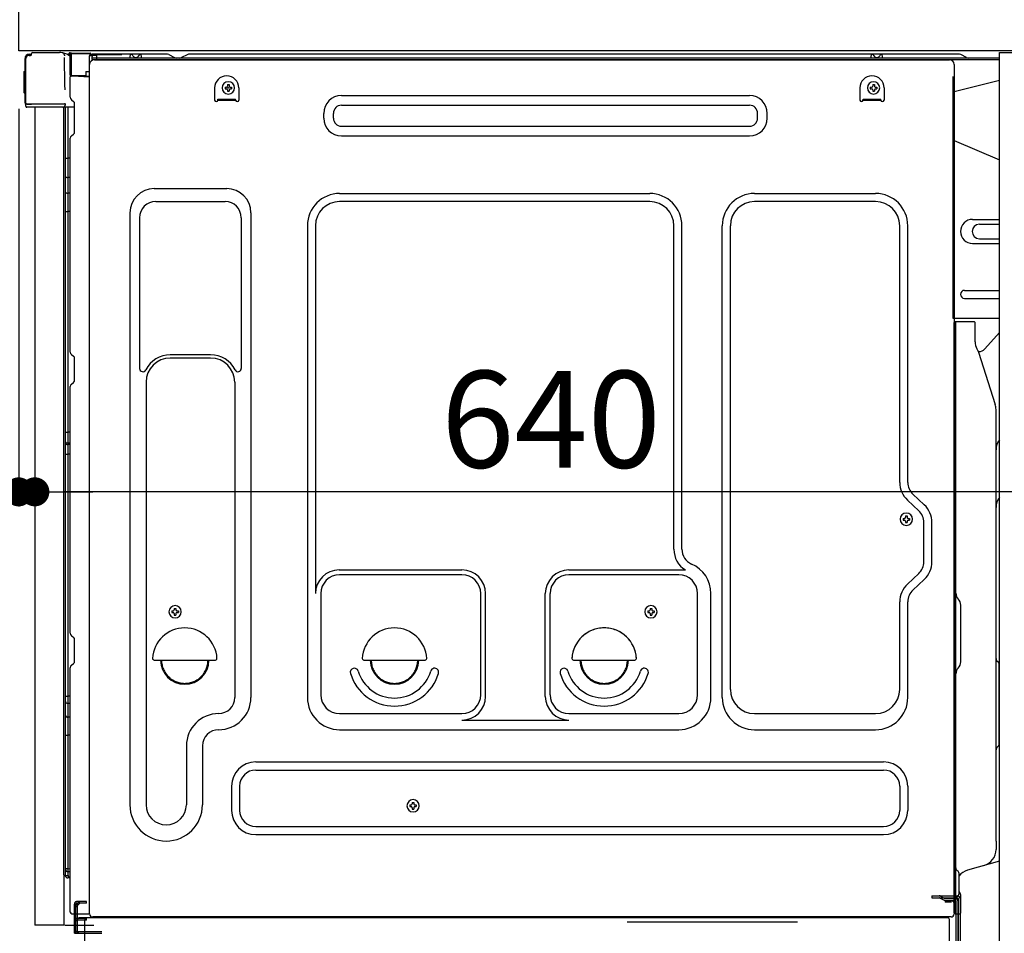
# Model space of a CAD drawing. Extents: x -6984 to 26473, y -22065 to -13195.
# Drawn here: x 9790 to 10400, y -19700 to -19133 of the extents above; entities that cross this region are included whole.
import ezdxf

# ---------------------------------------------------------------- set-up
doc = ezdxf.new("R2010")
doc.units = 0
doc.header["$LTSCALE"] = 50
doc.header["$MEASUREMENT"] = 0
for name, pattern in [('CENTERLINE', [30, 24, -1.5, 3, -1.5]), ('HIDDEN', [0.375, 0.25, -0.125]), ('HIDDENNEW0', [4.5, 3, -1.5]), ('PHANTOM', [2.5, 1.25, -0.25, 0.25, -0.25, 0.25, -0.25])]:
    doc.linetypes.add(name, pattern=pattern)
doc.layers.get('0').update_dxf_attribs({"linetype": 'CONTINUOUS'})
doc.layers.get('DEFPOINTS').update_dxf_attribs({"color": 146, "linetype": 'CONTINUOUS'})
for name, color, linetype in [('121-キャビネット（中）', 253, 'HIDDEN'), ('126-甲板', 2, 'CONTINUOUS'), ('150-機器', 8, 'CONTINUOUS'), ('166-寸法B', 11, 'CONTINUOUS')]:
    doc.layers.add(name, color=color, linetype=linetype)
doc.styles.add('KH001', font='txt')
doc.dimstyles.new('KH1xx030', dxfattribs={"dimscale": 30, "dimtxt": 2, "dimasz": 0.6, "dimexe": 0.3, "dimexo": 1.2, "dimgap": 0.5, "dimtad": 3, "dimdec": 1, "dimdsep": 46, "dimlunit": 6, "dimtxsty": 'KH001', "dimblk": 'DOT', "dimcen": 1, "dimdle": 1, "dimclrd": 256, "dimclre": 256, "dimclrt": 256, "dimadec": 0, "dimazin": 0, "dimtfac": 1, "dimtdec": 1, "dimtix": 1, "dimtmove": 2, "dimatfit": 3, "dimldrblk": 'CLOSEDBLANK', "dimfxl": 1, "dimtolj": 1, "dimtzin": 0, "dimlwd": -1, "dimlwe": -1, "dimarcsym": 0})

# ---------------------------------------------------------------- blocks, each defined once
blk = doc.blocks.new('_Dot')
at = {"color": 0, "linetype": 'ByBlock', "lineweight": -2}
blk.add_line((-0.5, 0), (-1, 0), dxfattribs=at)
at = {"color": 0, "linetype": 'ByBlock', "const_width": 0.5}
blk.add_lwpolyline([(-0.25, 0, 1), (0.25, 0, 1)], format="xyb", close=True, dxfattribs=at)
blk = doc.blocks.new('*D130')
at = {"layer": '166-寸法B', "transparency": 16777216}
for p, q in [((10439.46, -19221.85), (10439.46, -19434.85)), ((9799.46, -19375.42), (9799.46, -19434.85)), ((10421.46, -19425.85), (9817.46, -19425.85))]:
    blk.add_line(p, q, dxfattribs=at)
at = {"layer": 'DEFPOINTS', "color": 0, "transparency": 16777216}
for p in [(10439.46, -19185.85), (9799.46, -19339.42), (9799.46, -19425.85)]:
    blk.add_point(p, dxfattribs=at)
at = {"layer": '166-寸法B', "transparency": 16777216, "xscale": 18, "yscale": 18, "zscale": 18, "rotation": 180}
blk.add_blockref('_Dot', (9799.46, -19425.85), dxfattribs=at)
at = {"layer": '166-寸法B', "transparency": 16777216, "xscale": 18, "yscale": 18, "zscale": 18}
blk.add_blockref('_Dot', (10439.46, -19425.85), dxfattribs=at)
at = {"layer": '166-寸法B', "transparency": 16777216, "insert": (10119.46, -19380.85), "char_height": 60, "attachment_point": 5, "style": 'KH001'}
blk.add_mtext('\\A1;640', dxfattribs=at)
blk = doc.blocks.new('_ClosedBlank')
at = {"color": 0, "linetype": 'ByBlock', "lineweight": -2}
for p, q in [((-1, 0.167), (0, 0)), ((-1, 0.167), (-1, -0.167)), ((0, 0), (-1, -0.167))]:
    blk.add_line(p, q, dxfattribs=at)
blk = doc.blocks.new('*D131')
at = {"layer": '166-寸法B', "transparency": 16777216}
for p, q in [((9789.46, -19188.42), (9789.46, -19434.85)), ((9799.46, -19375.42), (9799.46, -19434.85)), ((9646.96, -19425.85), (9789.46, -19425.85)), ((9771.46, -19425.85), (9753.46, -19425.85)), ((9799.46, -19425.85), (9789.46, -19425.85)), ((9799.46, -19425.85), (9789.46, -19425.85)), ((9817.46, -19425.85), (9835.46, -19425.85))]:
    blk.add_line(p, q, dxfattribs=at)
at = {"layer": 'DEFPOINTS', "color": 0, "transparency": 16777216}
for p in [(9789.46, -19152.42), (9799.46, -19339.42), (9789.46, -19425.85)]:
    blk.add_point(p, dxfattribs=at)
at = {"layer": '166-寸法B', "transparency": 16777216, "xscale": 18, "yscale": 18, "zscale": 18}
blk.add_blockref('_Dot', (9789.46, -19425.85), dxfattribs=at)
at = {"layer": '166-寸法B', "transparency": 16777216, "xscale": 18, "yscale": 18, "zscale": 18, "rotation": 180}
blk.add_blockref('_Dot', (9799.46, -19425.85), dxfattribs=at)
at = {"layer": '166-寸法B', "transparency": 16777216, "insert": (9695.62, -19380.85), "char_height": 60, "attachment_point": 5, "style": 'KH001'}
blk.add_mtext('\\A1;10', dxfattribs=at)
blk = doc.blocks.new('*D135')
at = {"layer": '166-寸法B', "transparency": 16777216}
for p, q in [((9753.19, -19152.42), (9559.42, -19152.42)), ((9568.42, -19851.42), (9568.42, -19170.42)), ((9763.46, -19869.42), (9559.42, -19869.42))]:
    blk.add_line(p, q, dxfattribs=at)
at = {"layer": 'DEFPOINTS', "color": 0, "transparency": 16777216}
for p in [(9568.42, -19152.42), (9789.19, -19152.42), (9799.46, -19869.42)]:
    blk.add_point(p, dxfattribs=at)
at = {"layer": '166-寸法B', "transparency": 16777216, "xscale": 18, "yscale": 18, "zscale": 18}
for p, rotation in [((9568.42, -19152.42), 90), ((9568.42, -19869.42), 270)]:
    blk.add_blockref('_Dot', p, dxfattribs=dict(at, rotation=rotation))
at = {"layer": '166-寸法B', "transparency": 16777216, "insert": (9523.42, -19510.92), "char_height": 60, "attachment_point": 5, "rotation": 90, "style": 'KH001'}
blk.add_mtext('\\A1;717', dxfattribs=at)

msp = doc.modelspace()

# ---------------------------------------------------------------- linework, layer by layer
at = {"layer": '121-キャビネット（中）', "linetype": 'Continuous', "ltscale": 2}
msp.add_line((10423.46, -19152.42), (9824.46, -19152.42), dxfattribs=at)
at = {"layer": '121-キャビネット（中）', "linetype": 'Continuous', "flags": 128}
msp.add_lwpolyline([(10423.46, -19153.42), (10423.46, -19821.42), (10397.46, -19821.42), (10397.46, -19153.42)], close=True, dxfattribs=at)
at = {"layer": '126-甲板'}
msp.add_lwpolyline([(9789.46, -19112.42), (10589.46, -19112.42), (10589.46, -19152.42), (9789.46, -19152.42)], close=True, dxfattribs=at)
at = {"layer": '150-機器', "color": 13, "linetype": 'Continuous'}
for p, q in [((9793.38, -19184.68), (9793.38, -19157.08)), ((9793.88, -19184.93), (9793.88, -19157.23)), ((9795.78, -19155.23), (9795.8, -19155.21)), ((9795.8, -19155.21), (9797.11, -19155.18)), ((9795.88, -19154.58), (9797.38, -19154.58)), ((9795.88, -19155.23), (9796.88, -19155.23)), ((9797.38, -19154.73), (9797.38, -19154.03)), ((9797.38, -19154.73), (9797.38, -19154.1)), ((9797.98, -19153.43), (9814.71, -19153.43)), ((9816.66, -19153.62), (9816.59, -19153.61)), ((9816.66, -19153.62), (9816.66, -19153.62)), ((9817.81, -19155.05), (9817.82, -19155.56)), ((9818.13, -19173.59), (9817.83, -19156.6)), ((9820.56, -19154.4), (9820.56, -19154.2)), ((9821.05, -19154.2), (9820.56, -19154.2)), ((9821.05, -19154.4), (9820.56, -19154.4)), ((9821.06, -19153.81), (9821.05, -19153.87)), ((9821.05, -19153.87), (9821.05, -19153.94)), ((9821.05, -19153.94), (9821.05, -19154.02)), ((9821.05, -19154.02), (9821.05, -19154.11)), ((9821.05, -19154.11), (9821.05, -19154.19)), ((9821.05, -19154.19), (9821.05, -19154.2)), ((9821.05, -19154.2), (9821.05, -19154.4)), ((9821.46, -19154.2), (9821.05, -19154.2)), ((9821.06, -19153.7), (9821.96, -19153.71)), ((9821.06, -19153.7), (9821.06, -19153.7)), ((9821.06, -19153.7), (9821.06, -19153.73)), ((9821.06, -19153.73), (9821.06, -19153.76)), ((9821.06, -19153.76), (9821.06, -19153.81)), ((9821.39, -19155.33), (9821.38, -19155.37)), ((9821.38, -19155.37), (9821.38, -19155.38)), ((9821.38, -19155.38), (9821.38, -19155.39)), ((9821.46, -19155.4), (9821.38, -19155.39)), ((9821.4, -19155.23), (9821.39, -19155.29)), ((9821.39, -19155.29), (9821.39, -19155.33)), ((9821.41, -19155.16), (9821.4, -19155.23)), ((9821.43, -19155.09), (9821.41, -19155.16)), ((9821.44, -19155.01), (9821.43, -19155.09)), ((9821.46, -19154.92), (9821.44, -19155.01)), ((9821.46, -19167.54), (9821.46, -19154.21)), ((9821.95, -19154.21), (9821.46, -19154.21)), ((9821.96, -19153.83), (9821.95, -19153.89)), ((9821.95, -19153.89), (9821.95, -19153.96)), ((9821.95, -19153.96), (9821.95, -19154.04)), ((9821.95, -19154.04), (9821.95, -19154.12)), ((9821.95, -19154.12), (9821.95, -19154.21)), ((9833.75, -19154.42), (9821.95, -19154.21)), ((9821.95, -19154.21), (9821.95, -19167.54)), ((9821.95, -19154.21), (9821.95, -19154.21)), ((9821.96, -19153.71), (9833.76, -19153.92)), ((9821.96, -19153.71), (9821.96, -19153.72)), ((9821.96, -19153.72), (9821.96, -19153.74)), ((9821.96, -19153.74), (9821.96, -19153.78)), ((9821.96, -19153.78), (9821.96, -19153.83)), ((9833.75, -19155.44), (9833.16, -19155.45)), ((9833.16, -19155.45), (9833.16, -19168.24)), ((9833.76, -19154.03), (9833.75, -19154.1)), ((9833.75, -19154.1), (9833.75, -19154.17)), ((9833.75, -19154.17), (9833.75, -19154.25)), ((9833.75, -19154.25), (9833.75, -19154.33)), ((9833.75, -19154.33), (9833.75, -19154.42)), ((9833.75, -19155.44), (9833.75, -19154.42)), ((9833.75, -19154.42), (9834.26, -19154.42)), ((9833.75, -19154.42), (9833.75, -19154.42)), ((9834.26, -19155.43), (9833.75, -19155.44)), ((9833.76, -19153.92), (9833.76, -19153.92)), ((9833.76, -19153.92), (9833.76, -19153.95)), ((9833.76, -19153.95), (9833.76, -19153.98)), ((9833.76, -19153.98), (9833.76, -19154.03)), ((9834.26, -19154.42), (9834.26, -19155.43)), ((9834.76, -19154.93), (9834.76, -19157.43)), ((9880.98, -19154.43), (9835.26, -19154.43)), ((10397.46, -19156.93), (9835.26, -19156.93)), ((10397.46, -19157.93), (9835.26, -19157.93)), ((9836.42, -19157.93), (10344.31, -19157.93)), ((9858.31, -19156.92), (9858.81, -19154.97)), ((9865.81, -19156.92), (9858.31, -19156.92)), ((9865.81, -19156.92), (9865.31, -19154.97)), ((9882.45, -19154.78), (9886.12, -19156.61)), ((9889.05, -19156.93), (9887.46, -19156.93)), ((9894, -19154.81), (9890.39, -19156.61)), ((9927.76, -19154.43), (9895.61, -19154.43)), ((10371.98, -19154.43), (9927.76, -19154.43)), ((10317.71, -19156.92), (10318.21, -19154.97)), ((10325.21, -19156.92), (10317.71, -19156.92)), ((10325.21, -19156.92), (10324.71, -19154.97)), ((10344.31, -19157.93), (10366.42, -19157.93)), ((10377.12, -19156.61), (10373.45, -19154.78)), ((9792.88, -19165.33), (9793.38, -19164.73)), ((9792.88, -19178.43), (9792.88, -19165.33)), ((9793.38, -19164.73), (9793.38, -19164.73)), ((9831.06, -19165.23), (9833.16, -19165.23)), ((9831.06, -19165.23), (9831.06, -19167.7)), ((9833.42, -19687.43), (9833.42, -19160.93)), ((10369.42, -19160.93), (10369.42, -19383.93)), ((9821.95, -19167.54), (9821.46, -19167.54)), ((9821.46, -19181.22), (9821.46, -19168.52)), ((9821.95, -19167.63), (9821.94, -19167.71)), ((9821.94, -19167.71), (9821.94, -19167.79)), ((9821.94, -19167.79), (9821.94, -19167.87)), ((9821.94, -19167.87), (9821.94, -19167.93)), ((9821.94, -19167.93), (9821.94, -19167.98)), ((9821.94, -19167.98), (9821.94, -19168.01)), ((9821.94, -19168.01), (9821.95, -19168.04)), ((9821.95, -19167.54), (9831.06, -19167.7)), ((9821.95, -19167.54), (9821.95, -19167.63)), ((9833.16, -19168.24), (9821.95, -19168.04)), ((9821.95, -19168.04), (9821.95, -19168.04)), ((9821.96, -19168.02), (9823.46, -19168.02)), ((9823.46, -19168.02), (9832.98, -19168.5)), ((9831.06, -19168.2), (9831.06, -19167.7)), ((10397.46, -19170.87), (10369.42, -19177.92)), ((9818.18, -19176.68), (9818.13, -19173.59)), ((9910.92, -19175.43), (9910.92, -19182.93)), ((9917.38, -19174.91), (9917.38, -19175.93)), ((9917.38, -19174.91), (9918.23, -19174.91)), ((9917.38, -19175.93), (9918.23, -19175.93)), ((9918.91, -19173.38), (9919.93, -19173.38)), ((9918.91, -19173.38), (9918.91, -19174.23)), ((9918.91, -19176.61), (9918.91, -19177.46)), ((9918.91, -19177.46), (9919.93, -19177.46)), ((9919.93, -19173.38), (9919.93, -19174.23)), ((9919.93, -19176.61), (9919.93, -19177.46)), ((9920.61, -19174.91), (9921.46, -19174.91)), ((9920.61, -19175.93), (9921.46, -19175.93)), ((9921.46, -19174.91), (9921.46, -19175.93)), ((9925.92, -19175.43), (9925.92, -19182.93)), ((10310.92, -19175.43), (10310.92, -19182.93)), ((10317.38, -19174.91), (10317.38, -19175.93)), ((10317.38, -19174.91), (10318.23, -19174.91)), ((10317.38, -19175.93), (10318.23, -19175.93)), ((10318.91, -19173.38), (10319.93, -19173.38)), ((10318.91, -19173.38), (10318.91, -19174.23)), ((10318.91, -19176.61), (10318.91, -19177.46)), ((10318.91, -19177.46), (10319.93, -19177.46)), ((10319.93, -19173.38), (10319.93, -19174.23)), ((10319.93, -19176.61), (10319.93, -19177.46)), ((10320.61, -19174.91), (10321.46, -19174.91)), ((10320.61, -19175.93), (10321.46, -19175.93)), ((10321.46, -19174.91), (10321.46, -19175.93)), ((10325.92, -19175.43), (10325.92, -19182.93)), ((9793.38, -19179.03), (9792.88, -19178.43)), ((9822.19, -19182.77), (9823.42, -19183.77)), ((9912.92, -19182.33), (9923.92, -19182.33)), ((9912.92, -19182.93), (9912.92, -19182.33)), ((9912.92, -19182.93), (9923.92, -19182.93)), ((9923.92, -19182.93), (9923.92, -19182.33)), ((9989.54, -19180.18), (10242.54, -19180.18)), ((10312.92, -19182.33), (10323.92, -19182.33)), ((10312.92, -19182.93), (10312.92, -19182.33)), ((10312.92, -19182.93), (10323.92, -19182.93)), ((10323.92, -19182.93), (10323.92, -19182.33)), ((9793.88, -19184.93), (9793.88, -19185.43)), ((9793.89, -19185.42), (9793.88, -19185.43)), ((9793.89, -19185.42), (9793.88, -19185.43)), ((9793.88, -19185.43), (9793.88, -19185.43)), ((9793.88, -19185.73), (9793.88, -19185.43)), ((9793.88, -19186.83), (9793.88, -19185.73)), ((9793.92, -19185.42), (9793.89, -19185.42)), ((9793.92, -19185.42), (9793.89, -19185.42)), ((9793.96, -19185.41), (9793.92, -19185.42)), ((9793.96, -19185.42), (9793.92, -19185.42)), ((9794.02, -19185.41), (9793.96, -19185.42)), ((9794.02, -19185.41), (9793.96, -19185.41)), ((9794.1, -19185.41), (9794.02, -19185.41)), ((9794.1, -19185.41), (9794.02, -19185.41)), ((9794.18, -19185.4), (9794.1, -19185.41)), ((9794.18, -19185.4), (9794.1, -19185.41)), ((9794.28, -19185.4), (9794.18, -19185.4)), ((9794.28, -19185.4), (9794.18, -19185.4)), ((9794.38, -19185.4), (9794.28, -19185.4)), ((9794.38, -19185.4), (9794.28, -19185.4)), ((9794.48, -19185.4), (9794.38, -19185.4)), ((9794.48, -19185.4), (9794.38, -19185.4)), ((9797.38, -19185.4), (9794.48, -19185.4)), ((9794.48, -19185.4), (9797.38, -19185.4)), ((9816.74, -19187.43), (9794.48, -19187.43)), ((9816.84, -19185.4), (9797.38, -19185.4)), ((9799.46, -19187.42), (9799.46, -19694.42)), ((9818.34, -19185.4), (9816.84, -19185.4)), ((9817.93, -19187.41), (9816.9, -19187.41)), ((9817.43, -19187.25), (9817.43, -19187.26)), ((9817.46, -19663.21), (9817.46, -19187.42)), ((9817.49, -19187.22), (9817.49, -19187.22)), ((9818.42, -19187.41), (9817.93, -19187.41)), ((9818.29, -19185.4), (9818.23, -19186.04)), ((9818.27, -19185.61), (9818.23, -19186.04)), ((9818.29, -19185.4), (9818.27, -19185.61)), ((9818.34, -19185.4), (9818.33, -19184.95)), ((9818.43, -19187.41), (9818.42, -19187.41)), ((9819.43, -19187.41), (9818.43, -19187.41)), ((9818.46, -19191.61), (9818.46, -19187.41)), ((9819.33, -19187.41), (9819.33, -19187.43)), ((9824.16, -19187.41), (9819.43, -19187.41)), ((9819.93, -19187.41), (9819.93, -19219.07)), ((9824.16, -19185.52), (9824.16, -19185.32)), ((9824.16, -19202.72), (9824.16, -19185.52)), ((9824.16, -19186.52), (9824.16, -19186.02)), ((9989.54, -19186.18), (10242.54, -19186.18)), ((9818.46, -19191.85), (9818.46, -19191.61)), ((9818.46, -19194.78), (9818.46, -19191.85)), ((9818.46, -19663.72), (9818.46, -19194.78)), ((9978.54, -19194.18), (9978.54, -19191.18)), ((9984.54, -19194.18), (9984.54, -19191.18)), ((10247.54, -19194.18), (10247.54, -19191.18)), ((10253.54, -19194.18), (10253.54, -19191.18)), ((9989.54, -19199.18), (10242.54, -19199.18)), ((9821.46, -19339.17), (9821.46, -19206.62)), ((9822.19, -19205.07), (9823.42, -19204.07)), ((9989.54, -19205.18), (10242.54, -19205.18)), ((10369.42, -19207.92), (10397.46, -19220.01)), ((9818.46, -19219.04), (9818.48, -19219.04)), ((9818.48, -19219.04), (9818.55, -19219.05)), ((9818.55, -19219.05), (9818.66, -19219.05)), ((9818.66, -19219.05), (9818.81, -19219.06)), ((9818.81, -19219.06), (9818.99, -19219.06)), ((9818.99, -19219.06), (9819.21, -19219.06)), ((9819.21, -19219.06), (9819.44, -19219.06)), ((9819.44, -19219.06), (9819.7, -19219.07)), ((9819.7, -19219.07), (9819.93, -19219.07)), ((9819.93, -19219.07), (9819.93, -19230.96)), ((9821.46, -19219.07), (9819.93, -19219.07)), ((9818.46, -19230.36), (9818.48, -19230.46)), ((9818.48, -19230.46), (9818.55, -19230.56)), ((9818.55, -19230.56), (9818.66, -19230.66)), ((9818.66, -19230.66), (9818.81, -19230.75)), ((9818.81, -19230.75), (9818.99, -19230.82)), ((9818.99, -19230.82), (9819.21, -19230.88)), ((9819.21, -19230.88), (9819.44, -19230.93)), ((9819.44, -19230.93), (9819.7, -19230.96)), ((9819.7, -19230.96), (9819.93, -19230.96)), ((9821.46, -19230.98), (9819.93, -19230.96)), ((9819.93, -19230.96), (9819.93, -19240.67)), ((9873.42, -19237.87), (9918.42, -19237.87)), ((9818.46, -19240.06), (9818.48, -19240.17)), ((9818.48, -19240.17), (9818.55, -19240.27)), ((9818.55, -19240.27), (9818.66, -19240.36)), ((9818.66, -19240.36), (9818.81, -19240.45)), ((9818.81, -19240.45), (9818.99, -19240.53)), ((9818.99, -19240.53), (9819.21, -19240.59)), ((9819.21, -19240.59), (9819.44, -19240.63)), ((9819.44, -19240.63), (9819.7, -19240.66)), ((9819.7, -19240.66), (9819.93, -19240.67)), ((9821.46, -19240.68), (9819.93, -19240.67)), ((9819.93, -19240.67), (9819.93, -19252)), ((9988.42, -19240.87), (10180.62, -19240.87)), ((10245.62, -19240.87), (10320.62, -19240.87)), ((9874.42, -19245.87), (9917.42, -19245.87)), ((10180.62, -19245.87), (9988.42, -19245.87)), ((10320.62, -19245.87), (10245.62, -19245.87)), ((9818.46, -19251.97), (9818.48, -19251.98)), ((9818.48, -19251.98), (9818.55, -19251.98)), ((9818.55, -19251.98), (9818.66, -19251.98)), ((9818.66, -19251.98), (9818.81, -19251.99)), ((9818.81, -19251.99), (9818.99, -19251.99)), ((9818.99, -19251.99), (9819.21, -19251.99)), ((9819.21, -19251.99), (9819.44, -19252)), ((9819.44, -19252), (9819.7, -19252)), ((9819.7, -19252), (9819.93, -19252)), ((9821.46, -19252), (9819.93, -19252)), ((9819.93, -19252), (9819.93, -19388.89)), ((9858.42, -19252.87), (9858.42, -19619.83)), ((9864.42, -19255.87), (9864.42, -19349.38)), ((9927.42, -19255.87), (9927.42, -19349.38)), ((9933.42, -19252.87), (9933.42, -19553.33)), ((10380.82, -19256.92), (10397.46, -19256.92)), ((9968.42, -19260.87), (9968.42, -19553.33)), ((9973.42, -19260.87), (9973.42, -19488.61)), ((10195.62, -19461.43), (10195.62, -19260.87)), ((10200.62, -19461.43), (10200.62, -19260.87)), ((10225.62, -19553.33), (10225.62, -19260.87)), ((10230.62, -19548.33), (10230.62, -19260.87)), ((10335.62, -19420.01), (10335.62, -19260.87)), ((10340.62, -19420.01), (10340.62, -19260.87)), ((10385.04, -19259.92), (10397.46, -19259.92)), ((10385.04, -19268.92), (10397.46, -19268.92)), ((10380.82, -19271.92), (10397.46, -19271.92)), ((10375.82, -19300.92), (10397.46, -19300.92)), ((10375.82, -19305.92), (10397.46, -19305.92)), ((10397.46, -19318.42), (10368.82, -19318.42)), ((10369.42, -19651.8), (10369.42, -19320.92)), ((10381.92, -19320.42), (10369.92, -19320.42)), ((10370.42, -19591.92), (10370.42, -19320.89)), ((10382.42, -19332.82), (10382.42, -19320.89)), ((10388.44, -19337.23), (10397.46, -19326.99)), ((9822.19, -19340.72), (9823.42, -19341.72)), ((9908.42, -19340.87), (9883.42, -19340.87)), ((10383.47, -19337.28), (10384.43, -19339.2)), ((10384.69, -19338.92), (10384.29, -19338.92)), ((10384.45, -19339.27), (10394.83, -19371.69)), ((9824.16, -19356.47), (9824.16, -19343.27)), ((9908.42, -19342.87), (9883.42, -19342.87)), ((9821.46, -19513.47), (9821.46, -19360.57)), ((9822.19, -19359.02), (9823.42, -19358.02)), ((9868.42, -19357.87), (9868.42, -19619.83)), ((9923.42, -19357.87), (9923.42, -19471.15)), ((10395.32, -19642.5), (10395.32, -19374.83)), ((10369.42, -19383.93), (10369.42, -19551.93)), ((9818.46, -19388.86), (9818.48, -19388.87)), ((9818.48, -19388.87), (9818.55, -19388.87)), ((9818.55, -19388.87), (9818.66, -19388.87)), ((9818.66, -19388.87), (9818.81, -19388.88)), ((9818.81, -19388.88), (9818.99, -19388.88)), ((9818.99, -19388.88), (9819.21, -19388.88)), ((9819.21, -19388.88), (9819.44, -19388.88)), ((9819.44, -19388.88), (9819.7, -19388.89)), ((9819.7, -19388.89), (9819.93, -19388.89)), ((9821.46, -19388.89), (9819.93, -19388.89)), ((9819.93, -19388.89), (9819.93, -19395.57)), ((9818.46, -19395.87), (9818.46, -19394.94)), ((9818.46, -19394.94), (9818.48, -19395.05)), ((9818.46, -19395.87), (9818.48, -19395.98)), ((9818.48, -19395.05), (9818.55, -19395.16)), ((9818.48, -19395.98), (9818.55, -19396.08)), ((9818.55, -19395.16), (9818.66, -19395.26)), ((9818.55, -19396.08), (9818.66, -19396.18)), ((9818.66, -19395.26), (9818.81, -19395.34)), ((9818.66, -19396.18), (9818.81, -19396.27)), ((9818.81, -19395.34), (9818.99, -19395.42)), ((9818.81, -19396.27), (9818.99, -19396.35)), ((9818.99, -19395.42), (9819.21, -19395.48)), ((9818.99, -19396.35), (9819.21, -19396.41)), ((9819.21, -19395.48), (9819.44, -19395.53)), ((9819.21, -19396.41), (9819.44, -19396.45)), ((9819.44, -19395.53), (9819.7, -19395.56)), ((9819.44, -19396.45), (9819.7, -19396.48)), ((9819.7, -19395.56), (9819.93, -19395.57)), ((9819.7, -19396.48), (9819.93, -19396.49)), ((9819.93, -19395.57), (9819.93, -19396.49)), ((9821.46, -19395.58), (9819.93, -19395.57)), ((9821.46, -19396.5), (9819.93, -19396.49)), ((9819.93, -19396.49), (9819.93, -19402.57)), ((9818.46, -19402.54), (9818.48, -19402.54)), ((9818.48, -19402.54), (9818.55, -19402.55)), ((9818.55, -19402.55), (9818.66, -19402.55)), ((9818.66, -19402.55), (9818.81, -19402.56)), ((9818.81, -19402.56), (9818.99, -19402.56)), ((9818.99, -19402.56), (9819.21, -19402.56)), ((9819.21, -19402.56), (9819.44, -19402.56)), ((9819.44, -19402.56), (9819.7, -19402.56)), ((9819.7, -19402.56), (9819.93, -19402.57)), ((9821.46, -19402.57), (9819.93, -19402.57)), ((9819.93, -19402.57), (9819.93, -19552.48)), ((10350.85, -19433.91), (10343.8, -19427.32)), ((10347.44, -19437.56), (10340.38, -19430.98)), ((10337.68, -19442.31), (10337.68, -19443.33)), ((10337.68, -19442.31), (10338.53, -19442.31)), ((10337.68, -19443.33), (10338.53, -19443.33)), ((10339.21, -19440.78), (10340.23, -19440.78)), ((10339.21, -19440.78), (10339.21, -19441.63)), ((10339.21, -19444.01), (10339.21, -19444.86)), ((10339.21, -19444.86), (10340.23, -19444.86)), ((10340.23, -19440.78), (10340.23, -19441.63)), ((10340.23, -19444.01), (10340.23, -19444.86)), ((10340.91, -19442.31), (10341.76, -19442.31)), ((10340.91, -19443.33), (10341.76, -19443.33)), ((10341.76, -19442.31), (10341.76, -19443.33)), ((10350.62, -19469.18), (10350.62, -19444.87)), ((10355.62, -19469.18), (10355.62, -19444.87)), ((9923.42, -19470.29), (9923.42, -19553.33)), ((9988.12, -19474.26), (10064.25, -19474.26)), ((10130.59, -19474.26), (10202.84, -19474.26)), ((10347.44, -19476.49), (10340.38, -19483.08)), ((10064.25, -19477.26), (9988.42, -19477.26)), ((10198.62, -19477.26), (10130.59, -19477.26)), ((10350.85, -19480.15), (10343.8, -19486.74)), ((9976.75, -19488.47), (9976.75, -19551.63)), ((10075.92, -19551.63), (10075.92, -19488.93)), ((10078.92, -19552.66), (10078.92, -19488.93)), ((10115.92, -19552.66), (10115.92, -19488.93)), ((10118.92, -19551.63), (10118.92, -19488.93)), ((10210.29, -19551.63), (10210.29, -19488.93)), ((10218.62, -19553.33), (10218.62, -19488.93)), ((10335.62, -19548.33), (10335.62, -19494.05)), ((10340.62, -19553.33), (10340.62, -19494.05)), ((10371.88, -19492.28), (10371.87, -19492.27)), ((9884.38, -19499.66), (9884.38, -19500.68)), ((9884.38, -19499.66), (9885.23, -19499.66)), ((9884.38, -19500.68), (9885.23, -19500.68)), ((9885.91, -19498.13), (9886.93, -19498.13)), ((9885.91, -19498.13), (9885.91, -19498.98)), ((9886.93, -19498.13), (9886.93, -19498.98)), ((9887.61, -19499.66), (9888.46, -19499.66)), ((9887.61, -19500.68), (9888.46, -19500.68)), ((9888.46, -19499.66), (9888.46, -19500.68)), ((10179.38, -19499.66), (10179.38, -19500.68)), ((10179.38, -19499.66), (10180.23, -19499.66)), ((10179.38, -19500.68), (10180.23, -19500.68)), ((10180.91, -19498.13), (10181.93, -19498.13)), ((10180.91, -19498.13), (10180.91, -19498.98)), ((10181.93, -19498.13), (10181.93, -19498.98)), ((10182.61, -19499.66), (10183.46, -19499.66)), ((10182.61, -19500.68), (10183.46, -19500.68)), ((10183.46, -19499.66), (10183.46, -19500.68)), ((10373.42, -19531.33), (10373.42, -19496.01)), ((9885.91, -19501.36), (9885.91, -19502.21)), ((9885.91, -19502.21), (9886.93, -19502.21)), ((9886.93, -19501.36), (9886.93, -19502.21)), ((10180.91, -19501.36), (10180.91, -19502.21)), ((10180.91, -19502.21), (10181.93, -19502.21)), ((10181.93, -19501.36), (10181.93, -19502.21)), ((9822.19, -19515.02), (9823.42, -19516.02)), ((9824.16, -19530.77), (9824.16, -19517.57)), ((9873.45, -19530.18), (9911.39, -19530.18)), ((10003.45, -19530.18), (10041.39, -19530.18)), ((10133.45, -19530.18), (10171.39, -19530.18)), ((10395.91, -19530.53), (10396.65, -19531.27)), ((9821.46, -19686.42), (9821.46, -19534.87)), ((9822.19, -19533.32), (9823.42, -19532.32)), ((10371.88, -19535.06), (10371.87, -19535.08)), ((10397.32, -19581.95), (10397.32, -19532.89)), ((10369.42, -19541.93), (10369.42, -19639.43)), ((9818.46, -19552.46), (9818.48, -19552.46)), ((9818.46, -19555.79), (9818.48, -19556)), ((9818.48, -19552.46), (9818.55, -19552.46)), ((9818.48, -19556), (9818.55, -19556.2)), ((9818.55, -19552.46), (9818.66, -19552.47)), ((9818.55, -19556.2), (9818.66, -19556.39)), ((9818.66, -19552.47), (9818.81, -19552.47)), ((9818.81, -19552.47), (9818.99, -19552.47)), ((9818.99, -19552.47), (9819.21, -19552.48)), ((9819.21, -19552.48), (9819.44, -19552.48)), ((9819.44, -19552.48), (9819.7, -19552.48)), ((9819.7, -19552.48), (9819.93, -19552.48)), ((9819.93, -19552.48), (9819.93, -19556.99)), ((9821.46, -19552.48), (9819.93, -19552.48)), ((10397.32, -19554.82), (10397.46, -19555)), ((9818.66, -19556.39), (9818.81, -19556.56)), ((9818.81, -19556.56), (9818.99, -19556.71)), ((9818.99, -19556.71), (9819.21, -19556.83)), ((9819.21, -19556.83), (9819.44, -19556.91)), ((9819.44, -19556.91), (9819.7, -19556.97)), ((9819.7, -19556.97), (9819.93, -19556.99)), ((9821.46, -19557.01), (9819.93, -19556.99)), ((9819.93, -19556.99), (9819.93, -19565.54)), ((9818.46, -19564.34), (9818.48, -19564.54)), ((9818.48, -19564.54), (9818.55, -19564.75)), ((9818.55, -19564.75), (9818.66, -19564.94)), ((9818.66, -19564.94), (9818.81, -19565.11)), ((9818.81, -19565.11), (9818.99, -19565.26)), ((9818.99, -19565.26), (9819.21, -19565.37)), ((9819.21, -19565.37), (9819.44, -19565.46)), ((9819.44, -19565.46), (9819.7, -19565.52)), ((9819.7, -19565.52), (9819.93, -19565.54)), ((9819.93, -19565.54), (9819.93, -19576.64)), ((9821.46, -19565.56), (9819.93, -19565.54)), ((9988.42, -19563.3), (10064.25, -19563.3)), ((10064.25, -19567.33), (10130.59, -19567.33)), ((10130.59, -19563.3), (10198.62, -19563.3)), ((10245.62, -19563.33), (10320.62, -19563.33)), ((9988.42, -19573.33), (10198.62, -19573.33)), ((10245.62, -19573.33), (10320.62, -19573.33)), ((10370.42, -19686.92), (10370.42, -19572.42)), ((9818.46, -19576.61), (9818.48, -19576.62)), ((9818.48, -19576.62), (9818.55, -19576.62)), ((9818.55, -19576.62), (9818.66, -19576.63)), ((9818.66, -19576.63), (9818.81, -19576.63)), ((9818.81, -19576.63), (9818.99, -19576.64)), ((9818.99, -19576.64), (9819.21, -19576.64)), ((9819.21, -19576.64), (9819.44, -19576.64)), ((9819.44, -19576.64), (9819.7, -19576.64)), ((9819.7, -19576.64), (9819.93, -19576.64)), ((9821.46, -19576.64), (9819.93, -19576.64)), ((9819.93, -19576.64), (9819.93, -19659.46)), ((9893.42, -19583.33), (9893.42, -19619.83)), ((9903.42, -19583.33), (9903.42, -19619.83)), ((10396.65, -19583.58), (10395.91, -19584.32)), ((9936.42, -19593.33), (10325.62, -19593.33)), ((9936.42, -19598.33), (10325.62, -19598.33)), ((9921.42, -19608.33), (9921.42, -19623.33)), ((9926.42, -19608.33), (9926.42, -19623.33)), ((10335.62, -19608.33), (10335.62, -19623.33)), ((10340.62, -19608.33), (10340.62, -19623.33)), ((10395.32, -19620.85), (10395.32, -19607.53)), ((10031.88, -19619.96), (10031.88, -19620.98)), ((10031.88, -19619.96), (10032.73, -19619.96)), ((10031.88, -19620.98), (10032.73, -19620.98)), ((10033.41, -19618.43), (10034.43, -19618.43)), ((10033.41, -19618.43), (10033.41, -19619.28)), ((10033.41, -19621.66), (10033.41, -19622.51)), ((10033.41, -19622.51), (10034.43, -19622.51)), ((10034.43, -19618.43), (10034.43, -19619.28)), ((10034.43, -19621.66), (10034.43, -19622.51)), ((10035.11, -19619.96), (10035.96, -19619.96)), ((10035.11, -19620.98), (10035.96, -19620.98)), ((10035.96, -19619.96), (10035.96, -19620.98)), ((9936.42, -19633.33), (10325.62, -19633.33)), ((9936.42, -19638.33), (10325.62, -19638.33)), ((10369.42, -19639.43), (10369.42, -19687.43)), ((10395.32, -19642.5), (10395.32, -19647.62)), ((10369.42, -19672.62), (10369.42, -19651.8)), ((9818.46, -19659.43), (9818.46, -19659.92)), ((9818.46, -19659.43), (9818.48, -19659.44)), ((9818.48, -19659.44), (9818.55, -19659.44)), ((9818.55, -19659.44), (9818.66, -19659.45)), ((9818.66, -19659.45), (9818.81, -19659.45)), ((9818.81, -19659.45), (9818.99, -19659.45)), ((9818.99, -19659.45), (9819.21, -19659.46)), ((9819.21, -19659.46), (9819.44, -19659.46)), ((9819.44, -19659.46), (9819.7, -19659.46)), ((9819.7, -19659.46), (9819.93, -19659.46)), ((9819.93, -19659.81), (9819.92, -19660.14)), ((9819.93, -19659.46), (9821.46, -19659.49)), ((9819.93, -19659.46), (9819.93, -19659.81)), ((10397.46, -19654.82), (10377.71, -19660.37)), ((9817.95, -19663.71), (9820.06, -19663.74)), ((9818.46, -19663.72), (9818.46, -19663.71)), ((9819.92, -19660.14), (9819.92, -19660.46)), ((9819.92, -19660.46), (9819.92, -19660.74)), ((9819.92, -19660.74), (9819.92, -19660.98)), ((9819.92, -19660.98), (9819.92, -19661.17)), ((9819.92, -19661.17), (9819.92, -19661.31)), ((9819.92, -19661.31), (9819.93, -19661.4)), ((9819.93, -19661.4), (9819.93, -19661.42)), ((9821.46, -19661.45), (9819.93, -19661.42)), ((9821.46, -19665.25), (9819.93, -19665.22)), ((9820.06, -19663.75), (9820.06, -19661.42)), ((9820.06, -19663.75), (9820.08, -19663.92)), ((9820.08, -19663.92), (9820.15, -19664.09)), ((9820.15, -19664.09), (9820.26, -19664.25)), ((9820.26, -19664.25), (9820.41, -19664.39)), ((9820.41, -19664.39), (9820.59, -19664.52)), ((9820.59, -19664.52), (9820.81, -19664.62)), ((9820.81, -19664.62), (9821.04, -19664.69)), ((9821.04, -19664.69), (9821.3, -19664.73)), ((9821.3, -19664.73), (9821.46, -19664.75)), ((10370.42, -19670.3), (10370.42, -19665.43)), ((10372.42, -19674.93), (10372.42, -19662.45)), ((10369.42, -19686.92), (10369.42, -19672.62)), ((10370.46, -19676.32), (10371.36, -19676.32)), ((10370.46, -19677.52), (10371.36, -19677.52)), ((10371.86, -19678.02), (10371.86, -19729.22)), ((10373.06, -19678.02), (10373.06, -19729.22)), ((10373.42, -19686.92), (10373.42, -19675.99)), ((10370.46, -19679.42), (10370.46, -19727.82)), ((9822.46, -19687.42), (9832.96, -19687.42)), ((9823.96, -19699.42), (9823.96, -19687.42)), ((9824.96, -19699.42), (9824.96, -19687.42)), ((9825.96, -19699.42), (9825.96, -19687.42)), ((9831.46, -19690.42), (9825.96, -19690.42)), ((9831.46, -19689.92), (9826.96, -19689.92)), ((10365.46, -19689.92), (9831.46, -19689.92)), ((9831.46, -19691.42), (9831.46, -19690.42)), ((10367.58, -19689.43), (9835.42, -19689.43)), ((10354, -19689.83), (10353.86, -19689.92)), ((10369.93, -19687.42), (10372.92, -19687.42)), ((10370.46, -19686.92), (10370.46, -19693.42)), ((9825.96, -19698.42), (9825.96, -19690.92)), ((9831.46, -19691.42), (9825.96, -19691.42)), ((9830.46, -19725.62), (9830.46, -19690.92)), ((10366.46, -19725.62), (10366.46, -19690.92)), ((9823.96, -19697.42), (9824.96, -19697.42)), ((9823.96, -19699.42), (9825.96, -19699.42)), ((9825.46, -19699.42), (9840.96, -19699.42)), ((9825.96, -19698.42), (9840.96, -19698.42)), ((9826.96, -19699.42), (9830.46, -19699.42))]:
    msp.add_line(p, q, dxfattribs=at)
at = {"layer": '150-機器', "color": 13, "linetype": 'HIDDENNEW0'}
for p, q in [((9835.26, -19154.73), (9853.34, -19154.73)), ((9835.29, -19155.13), (9837.76, -19154.73)), ((9835.34, -19155.42), (9837.8, -19155.03)), ((9835.34, -19157.92), (9837.8, -19157.53)), ((9837.76, -19154.73), (9837.8, -19155.03)), ((9837.8, -19155.03), (9837.8, -19157.53)), ((9860.31, -19155.58), (9859.81, -19154.68)), ((9864.31, -19154.68), (9863.8, -19155.58)), ((10319.71, -19155.58), (10319.21, -19154.68)), ((10323.71, -19154.68), (10323.2, -19155.58)), ((10368.82, -19318.42), (10368.82, -19161.42)), ((10369.42, -19161.42), (10369.42, -19318.42)), ((10355.56, -19676.32), (10355.56, -19677.52)), ((10355.56, -19676.32), (10370.46, -19676.32)), ((10355.56, -19677.52), (10370.46, -19677.52)), ((10360.38, -19677.58), (10362.67, -19678.72)), ((10360.96, -19676.52), (10363.25, -19677.67)), ((10363.47, -19677.72), (10369.96, -19677.72)), ((9825.96, -19681.42), (9823.96, -19681.42)), ((9823.96, -19687.42), (9823.96, -19681.42)), ((9824.25, -19682.63), (9826.66, -19680.22)), ((9824.96, -19683.34), (9827.37, -19680.92)), ((9824.96, -19687.42), (9824.96, -19681.42)), ((9831.46, -19679.92), (9825.46, -19679.92)), ((9831.46, -19680.92), (9825.46, -19680.92)), ((9825.96, -19682.34), (9825.96, -19681.42)), ((9825.96, -19687.42), (9825.96, -19682.34)), ((9831.46, -19680.92), (9831.46, -19679.92)), ((10363.52, -19678.92), (10369.96, -19678.92)), ((10363.76, -19679.42), (10363.76, -19680.22)), ((10367.66, -19679.42), (10363.76, -19679.42)), ((10367.66, -19680.22), (10363.76, -19680.22)), ((10371.66, -19679.42), (10371.66, -19727.82)), ((9825.96, -19690.42), (9825.46, -19690.42)), ((9823.96, -19692.42), (9824.96, -19692.42)), ((9825.96, -19691.42), (9825.46, -19691.42)), ((9825.46, -19698.42), (9825.96, -19698.42))]:
    msp.add_line(p, q, dxfattribs=at)
at = {"layer": '150-機器', "color": 13, "linetype": 'PHANTOM'}
for p, q in [((9817.46, -19663.71), (9817.46, -19694.42)), ((9817.46, -19694.42), (9799.46, -19694.42))]:
    msp.add_line(p, q, dxfattribs=at)
at = {"layer": '150-機器', "color": 13, "linetype": 'CENTERLINE'}
for p, q in [((9818.12, -19694.42), (9832.52, -19694.42)), ((9828.82, -19694.42), (9836.02, -19694.42))]:
    msp.add_line(p, q, dxfattribs=at)
at = {"layer": '150-機器', "color": 13, "linetype": 'Continuous'}
for centre, radius, start, end in [((9795.88, -19157.08), 2.5, 90, 180), ((9795.88, -19157.23), 2, 90.00496, 179.47694), ((9795.88, -19157.26), 2, 178.49076, 179.01851), ((9796.88, -19154.73), 0.5, 269.98066, 321.69185), ((9796.88, -19154.73), 0.5, 321.68748, 351.93839), ((9797.98, -19154.03), 0.6, 90.93985, 179.98488), ((9796.7, -19154.7), 0.686, 351.91798, 359.62759), ((9798, -19154.03), 0.601, 91.81337, 92.76785), ((9814.71, -19163.43), 10, 79.18649, 89.99742), ((9816.31, -19155.08), 1.5, 1.00275, 79.18541), ((9816.76, -19153.24), 0.398, 256.23484, 262.03704), ((9814.77, -19163.42), 10, 48.01455, 78.22606), ((9821.06, -19154.2), 0.5, 89.00021, 180.00021), ((9821.56, -19154.4), 1, 179.99041, 259.99041), ((9821.55, -19154.4), 0.5, 180.005, 259.48681), ((9821.96, -19154.21), 0.5, 89.00021, 180.00021), ((9836.42, -19160.93), 3, 90, 180), ((9833.76, -19154.42), 0.5, 359.99133, 88.99133), ((9835.26, -19154.93), 0.5, 90, 180), ((9835.26, -19157.43), 0.5, 90, 270), ((9862.06, -19164.42), 10, 71.03442, 108.96558), ((9880.98, -19157.73), 3.3, 63.43628, 90.00134), ((9887.46, -19153.93), 3, 243.44744, 270.01249), ((9889.05, -19153.93), 3, 269.98369, 296.54874), ((9895.61, -19158.03), 3.6, 89.99766, 116.56271), ((10321.46, -19164.42), 10, 71.03442, 108.96558), ((10366.42, -19160.93), 3, 0, 90), ((10371.98, -19157.73), 3.3, 63.43628, 90.00134), ((10378.46, -19153.93), 3, 243.44744, 270.01249), ((9821.96, -19167.54), 0.5, 180.01426, 269.01426), ((9821.96, -19168.52), 0.5, 90, 180), ((9832.96, -19169), 0.5, 359.9938, 86.9938), ((9918.42, -19175.43), 7.5, 0, 180), ((9919.42, -19175.42), 3.82, 0, 180), ((10318.42, -19175.43), 7.5, 0, 180), ((10319.42, -19175.42), 3.82, 0, 180), ((9919.42, -19175.42), 3.82, 180, 0), ((9918.23, -19174.23), 0.68, 270.00002, 360), ((9918.23, -19176.61), 0.68, 360, 89.99998), ((9920.61, -19174.23), 0.68, 179.99997, 270), ((9920.61, -19176.61), 0.68, 89.99998, 179.99996), ((10319.42, -19175.42), 3.82, 180, 0), ((10318.23, -19174.23), 0.68, 270.00002, 360), ((10318.23, -19176.61), 0.68, 360, 89.99998), ((10320.61, -19174.23), 0.68, 179.99997, 270), ((10320.61, -19176.61), 0.68, 89.99998, 179.99996), ((9823.46, -19181.22), 2, 180.00541, 230.83174), ((9822.16, -19185.32), 2, 0.00541, 50.83174), ((9911.92, -19182.93), 1, 180, 0), ((9924.92, -19182.93), 1, 180, 0), ((9989.54, -19191.18), 11, 90, 180), ((10242.54, -19191.18), 11, 0, 90), ((10311.92, -19182.93), 1, 180, 0), ((10324.92, -19182.93), 1, 180, 0), ((9794.68, -19184.68), 1.3, 179.99768, 232.01782), ((9794.48, -19186.83), 0.6, 180, 270), ((9816.74, -19185.93), 1.5, 270.00222, 297.57272), ((9816.74, -19185.92), 1.5, 297.60287, 355.19254), ((9989.54, -19191.18), 5, 90, 180), ((10242.54, -19191.18), 5, 0, 90), ((9989.54, -19194.18), 11, 180, 270), ((9989.54, -19194.18), 5, 180, 270), ((10242.54, -19194.18), 5, 270, 360), ((10242.54, -19194.18), 11, 270, 360), ((9823.46, -19206.62), 2, 129.16826, 179.99459), ((9822.16, -19202.52), 2, 309.16826, 359.99459), ((9873.42, -19252.87), 15, 90, 180), ((9918.42, -19252.87), 15, 0, 90), ((9988.42, -19260.87), 20, 90, 180), ((10180.62, -19260.87), 20, 0, 90), ((10245.62, -19260.87), 20, 90, 180), ((10320.62, -19260.87), 20, 0, 90), ((9874.42, -19255.87), 10, 90, 180), ((9917.42, -19255.87), 10, 0, 90), ((9988.42, -19260.87), 15, 90, 180), ((10180.62, -19260.87), 15, 0, 90), ((10245.62, -19260.87), 15, 90, 180), ((10320.62, -19260.87), 15, 0, 90), ((10380.82, -19264.42), 7.5, 90, 270), ((10385.04, -19264.42), 4.5, 90, 270), ((10375.82, -19303.42), 2.5, 90, 270), ((10369.92, -19320.92), 0.501, 0, 180), ((10381.92, -19320.92), 0.5, 0, 90), ((10392.42, -19332.82), 10, 179.99873, 206.47658), ((9823.46, -19339.17), 2, 180.00541, 230.83174), ((9822.16, -19343.27), 2, 0.00541, 50.83174), ((9883.42, -19357.87), 17, 89.99938, 153.47403), ((9908.42, -19357.87), 17, 26.52597, 90.00062), ((10383.98, -19339.42), 0.5, 17.88243, 26.61561), ((10384.69, -19333.92), 5, 270.05017, 318.63395), ((9883.42, -19357.87), 15, 90, 180), ((9908.42, -19357.87), 15, 0, 90), ((9866.42, -19349.38), 2, 180.00025, 333.4749), ((9925.42, -19349.38), 2, 206.5251, 359.99975), ((9823.46, -19360.57), 2, 129.16826, 179.99459), ((9822.16, -19356.47), 2, 309.16826, 359.99459), ((10385.02, -19374.83), 10.3, 359.99941, 17.74409), ((10405.32, -19399.82), 10, 141.84968, 179.99958), ((10350.62, -19420.01), 15, 180.00032, 226.97526), ((10350.62, -19420.01), 10, 180.00032, 226.97526), ((10340.62, -19444.87), 15, 0.00032, 46.97526), ((10405.32, -19435.54), 10, 141.85046, 180.00193), ((10339.72, -19442.82), 3.82, 0, 180), ((10340.62, -19444.87), 10, 0.00032, 46.97526), ((10339.72, -19442.82), 3.82, 180, 0), ((10338.53, -19441.63), 0.68, 270.00002, 360), ((10338.53, -19444.01), 0.68, 360, 89.99998), ((10340.91, -19441.63), 0.68, 179.99997, 270), ((10340.91, -19444.01), 0.68, 89.99998, 179.99996), ((10210.62, -19461.43), 15, 180.00005, 238.76313), ((10210.62, -19461.43), 10, 180.00101, 246.42283), ((10198.62, -19488.93), 20, 359.99986, 66.42168), ((10340.62, -19469.18), 10, 313.02589, 0.00082), ((10340.62, -19469.18), 15, 313.02551, 0.00044), ((9988.12, -19488.96), 14.7, 90, 180), ((10064.25, -19488.93), 14.67, 0, 90), ((10130.59, -19488.93), 14.67, 90, 180), ((9988.42, -19488.93), 11.67, 90, 180), ((10064.25, -19488.93), 11.67, 0, 90), ((10130.59, -19488.93), 11.67, 90, 180), ((10198.62, -19488.93), 11.67, 0, 90), ((10350.62, -19494.05), 15, 133.02551, 180.00044), ((10350.62, -19494.05), 10, 133.02474, 179.99968), ((10375.42, -19488.75), 5, 180.001, 225.001), ((10368.12, -19496.01), 5.3, 359.99905, 44.99906), ((9886.42, -19500.17), 3.82, 0, 180), ((9886.42, -19500.17), 3.82, 180, 0), ((9885.23, -19498.98), 0.68, 270.00002, 360), ((9885.23, -19501.36), 0.68, 360, 89.99998), ((9887.61, -19498.98), 0.68, 179.99997, 270), ((9887.61, -19501.36), 0.68, 89.99998, 179.99996), ((10181.42, -19500.17), 3.82, 0, 180), ((10181.42, -19500.17), 3.82, 180, 0), ((10180.23, -19498.98), 0.68, 270.00002, 360), ((10180.23, -19501.36), 0.68, 360, 89.99998), ((10182.61, -19498.98), 0.68, 179.99997, 270), ((10182.61, -19501.36), 0.68, 89.99998, 179.99996), ((9823.46, -19513.47), 2, 180.00541, 230.83174), ((9892.42, -19530.18), 20, 3.01696, 176.98304), ((10022.42, -19530.18), 20, 3.01696, 176.98304), ((10152.42, -19530.18), 20, 3.01696, 176.98304), ((9822.16, -19517.57), 2, 0.00541, 50.83174), ((9822.16, -19530.77), 2, 309.16826, 359.99459), ((9873.45, -19529.18), 1, 176.99466, 270.01162), ((9892.42, -19530.18), 15, 180, 0), ((9911.39, -19529.18), 1, 269.98838, 3.00534), ((10003.45, -19529.18), 1, 176.99466, 270.01162), ((10022.42, -19530.18), 15, 180, 0), ((10041.39, -19529.18), 1, 269.98838, 3.00534), ((10133.45, -19529.18), 1, 176.99466, 270.01162), ((10152.42, -19530.18), 15, 180, 0), ((10171.39, -19529.18), 1, 269.98838, 3.00534), ((10368.12, -19531.33), 5.3, 314.99878, 359.99878), ((10397.32, -19529.11), 2, 179.99661, 224.99661), ((10395.02, -19532.89), 2.3, 0.00267, 45.00267), ((9823.46, -19534.87), 2, 129.16826, 179.99459), ((9997.52, -19537.68), 2.5, 16.76774, 196.76774), ((10022.42, -19530.18), 23.5, 196.76587, 343.23413), ((10047.31, -19537.68), 2.5, 343.23226, 163.23226), ((10127.52, -19537.68), 2.5, 16.76774, 196.76774), ((10152.42, -19530.18), 23.5, 196.76587, 343.23413), ((10177.31, -19537.68), 2.5, 343.23226, 163.23226), ((10375.42, -19538.6), 5, 135.00129, 180.00129), ((10022.42, -19530.18), 28.5, 196.764, 343.23433), ((10152.42, -19530.18), 28.5, 196.764, 343.23433), ((10245.62, -19548.33), 15, 180, 270), ((10320.62, -19548.33), 15, 270, 360), ((9913.42, -19553.33), 20, 270, 360), ((9913.42, -19553.33), 10, 270, 360), ((9988.42, -19553.33), 20, 180, 270), ((9988.42, -19551.63), 11.67, 180, 270), ((10064.25, -19551.63), 11.67, 270, 360), ((10064.25, -19552.66), 14.67, 270, 360), ((10130.59, -19552.66), 14.67, 180, 270), ((10130.59, -19551.63), 11.67, 180, 270), ((10198.62, -19551.63), 11.67, 270, 360), ((10198.62, -19553.33), 20, 270, 360), ((10245.62, -19553.33), 20, 180, 270), ((10320.62, -19553.33), 20, 270, 360), ((9913.42, -19583.33), 20, 90, 180), ((9913.42, -19583.33), 10, 90, 180), ((10397.32, -19585.73), 2, 135.00339, 180.00339), ((10395.02, -19581.95), 2.3, 315.00231, 0.00231), ((9936.42, -19608.33), 15, 90, 180), ((9936.42, -19608.33), 10, 90, 180), ((10325.62, -19608.33), 15, 0, 90), ((10325.62, -19608.33), 10, 0, 90), ((10033.92, -19620.47), 3.82, 0, 180), ((9880.92, -19619.83), 22.5, 180, 0), ((9880.92, -19619.83), 12.5, 180, 0), ((9936.42, -19623.33), 15, 180, 270), ((9936.42, -19623.33), 10, 180, 270), ((10033.92, -19620.47), 3.82, 180, 0), ((10032.73, -19619.28), 0.68, 270.00002, 360), ((10032.73, -19621.66), 0.68, 360, 89.99998), ((10035.11, -19619.28), 0.68, 179.99997, 270), ((10035.11, -19621.66), 0.68, 89.99998, 179.99996), ((10325.62, -19623.33), 10, 270, 360), ((10325.62, -19623.33), 15, 270, 360), ((10385.02, -19647.62), 10.3, 285.70216, 0.00019), ((9819.96, -19659.92), 1.5, 180.00675, 269.00675), ((10372.42, -19658.98), 2, 180.00073, 240.00073), ((9817.96, -19663.21), 0.5, 179.99133, 268.99133), ((9819.96, -19663.72), 1.5, 180.00675, 269.00675), ((9821.56, -19663.75), 1.5, 180.00502, 266.18247), ((10370.42, -19662.45), 2, 0.00073, 60.00073), ((10380.42, -19670), 10, 105.70212, 143.13025), ((10372.42, -19678.4), 2, 119.99927, 179.99927), ((10371.36, -19678.02), 1.7, 0, 90), ((10371.36, -19678.02), 0.5, 0, 90), ((10370.42, -19674.93), 2, 299.99927, 359.99927), ((10370.12, -19675.99), 3.3, 359.99495, 44.9963), ((9822.46, -19686.42), 1, 180, 270), ((9826.96, -19690.92), 1, 90, 180), ((9831.46, -19690.92), 1, 90, 180), ((9832.96, -19686.92), 0.5, 270, 360), ((9835.42, -19687.43), 2, 180, 270), ((9848.16, -19704.42), 15, 75.16532, 90.00043), ((9888.89, -19704.24), 15, 99.02201, 107.38948), ((10355.33, -19691.83), 2.4, 90.00572, 123.69579), ((10365.46, -19690.92), 1, 0, 90), ((10367.42, -19687.43), 2, 270, 360), ((10367.42, -19687.43), 2, 270, 360), ((10369.92, -19686.92), 0.5, 180, 0), ((10372.92, -19686.92), 0.5, 269.99729, 0.00271), ((9826.96, -19698.42), 1, 180, 270)]:
    msp.add_arc(centre, radius, start, end, dxfattribs=at)
at = {"layer": '150-機器', "color": 13, "linetype": 'HIDDENNEW0'}
for centre, radius, start, end in [((9835.26, -19154.93), 0.5, 180, 279.14784), ((9835.26, -19154.93), 0.2, 90, 279.14784), ((9862.06, -19154.61), 2, 209.12449, 330.87518), ((10321.46, -19154.61), 2, 209.12449, 330.87518), ((9892.42, -19530.18), 14.4, 180, 0), ((10022.42, -19530.18), 14.4, 180, 0), ((10152.42, -19530.18), 14.4, 180, 0), ((10360.11, -19678.22), 1.9, 63.43495, 90), ((10360.15, -19678.02), 0.5, 63.43495, 90), ((10363.47, -19677.22), 0.5, 243.43495, 270), ((10369.96, -19679.42), 1.7, 0, 90), ((9825.46, -19681.42), 1.5, 90.00058, 180.00029), ((9824.96, -19683.34), 1, 135.00015, 180.00038), ((9825.46, -19681.42), 0.5, 90.00057, 180.00029), ((9827.37, -19680.92), 1, 90.00028, 135.00015), ((10363.52, -19677.02), 1.9, 243.43495, 270), ((10367.66, -19681.22), 1.8, 0, 90), ((10369.96, -19679.42), 0.5, 0, 90), ((9825.46, -19691.92), 1.5, 90, 180.00029), ((9825.46, -19691.92), 0.5, 90.00057, 180.00029), ((9825.46, -19697.92), 1.5, 180.00029, 270), ((9825.46, -19697.92), 0.5, 180.00029, 270)]:
    msp.add_arc(centre, radius, start, end, dxfattribs=at)
at = {"layer": '150-機器', "color": 13, "linetype": 'CENTERLINE'}
msp.add_arc((10152.42, -19530.18), 20, 3.01696, 176.98304, dxfattribs=at)
at = {"layer": '150-機器', "color": 13}
for p in [(9919.42, -19175.42), (9825.96, -19694.42)]:
    msp.add_point(p, dxfattribs=at)
at = {"layer": 'DEFPOINTS'}
msp.add_line((10166.6, -19692.42), (10272.31, -19692.42), dxfattribs=at)

# ---------------------------------------------------------------- dimensions: what is measured, and where the dimension line sits
at = {"layer": '166-寸法B'}
dim = msp.add_linear_dim(base=(9568.42, -19152.42), p1=(9799.46, -19869.42), p2=(9789.19, -19152.42), angle=90, dimstyle='KH1xx030', dxfattribs=at)
dim.commit()
dim.dimension.update_dxf_attribs({"geometry": '*D135', "text_midpoint": (9523.42, -19510.92)})
dim = msp.add_linear_dim(base=(9789.46, -19425.85), p1=(9799.46, -19339.42), p2=(9789.46, -19152.42), dimstyle='KH1xx030', override={"dimtmove": 1}, dxfattribs=at)
dim.commit()
dim.dimension.update_dxf_attribs({"geometry": '*D131', "text_midpoint": (9695.62, -19422.52), "dimtype": 128})
dim = msp.add_linear_dim(base=(9799.46, -19425.85), p1=(10439.46, -19185.85), p2=(9799.46, -19339.42), dimstyle='KH1xx030', dxfattribs=at)
dim.commit()
dim.dimension.update_dxf_attribs({"geometry": '*D130', "text_midpoint": (10119.46, -19380.85)})

doc.saveas('drawing.dxf')
